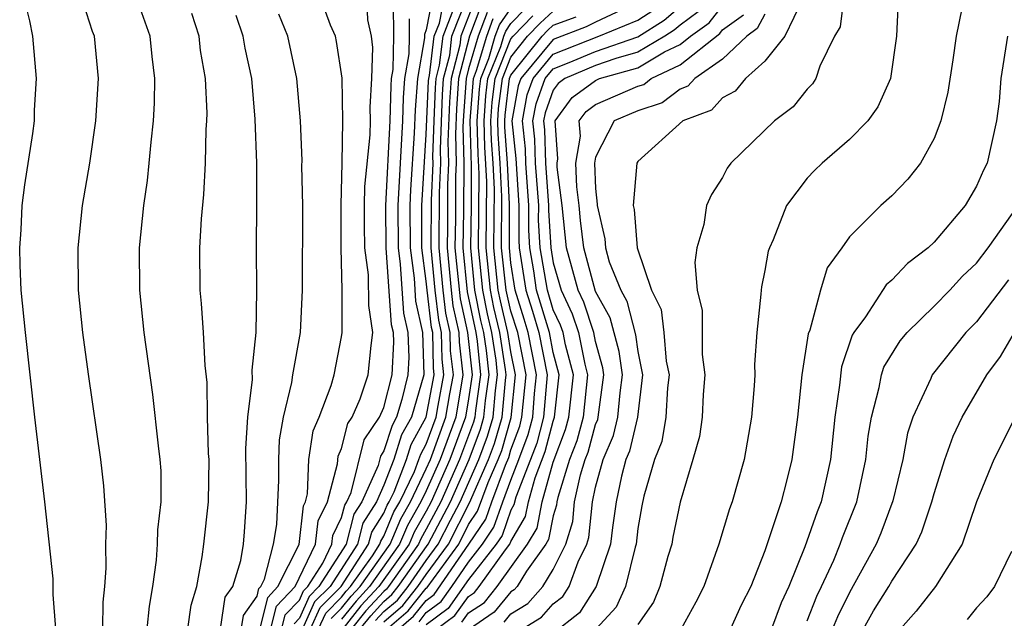
# Model space of a CAD drawing. Units: inches. Extents: x 2514000 to 2517000, y 1533000 to 1536000.
# Drawn here: x 2514954 to 2515000, y 1533098 to 1533126 of the extents above; entities that cross this region are included whole.
import ezdxf

# ---------------------------------------------------------------- set-up
doc = ezdxf.new("R2010")
doc.units = ezdxf.units.IN
doc.header["$MEASUREMENT"] = 0
doc.layers.add('LD25141533_2ft', color=151, linetype='Continuous')

msp = doc.modelspace()

# ---------------------------------------------------------------- linework, layer by layer
at = {"layer": 'LD25141533_2ft'}
for points, elevation in [([(2514955.501, 1533097), (2514955.372, 1533098.628), (2514955.374, 1533099.374), (2514954.978, 1533103), (2514954.505, 1533107), (2514954.055, 1533111), (2514953.863, 1533113), (2514953.806, 1533114.194), (2514953.786, 1533115), (2514953.851, 1533115.851), (2514953.901, 1533117), (2514954.023, 1533117.977), (2514954.402, 1533120.402), (2514954.479, 1533121), (2514954.492, 1533121.509), (2514954.583, 1533123), (2514954.406, 1533125), (2514954.272, 1533125.728), (2514953.957, 1533127)], 7162), ([(2514957.708, 1533097), (2514957.728, 1533098.272), (2514957.812, 1533099), (2514957.878, 1533099.877), (2514957.862, 1533101), (2514957.889, 1533101.889), (2514957.765, 1533103.765), (2514957.613, 1533105), (2514957.032, 1533109.032), (2514956.771, 1533111), (2514956.57, 1533113), (2514956.544, 1533115), (2514956.752, 1533117), (2514957.096, 1533119), (2514957.382, 1533121), (2514957.503, 1533123), (2514957.323, 1533125), (2514957.233, 1533125.233), (2514956.665, 1533127)], 7164), ([(2514959.815, 1533097), (2514959.924, 1533098.076), (2514960.075, 1533099), (2514960.245, 1533100.246), (2514960.301, 1533101), (2514960.32, 1533101.68), (2514960.475, 1533103), (2514960.467, 1533104.467), (2514960.431, 1533105), (2514960.346, 1533105.654), (2514960.08, 1533108.08), (2514959.673, 1533111), (2514959.456, 1533113), (2514959.449, 1533115), (2514959.648, 1533117), (2514959.82, 1533118.18), (2514959.91, 1533119), (2514959.997, 1533119.997), (2514960.114, 1533121), (2514960.156, 1533121.844), (2514960.172, 1533123), (2514960.043, 1533124.043), (2514959.954, 1533125), (2514959.25, 1533127)], 7166), ([(2514965, 1533096.464), (2514965.505, 1533098.495), (2514965.991, 1533099), (2514966.995, 1533100.995), (2514967.189, 1533102.811), (2514967.285, 1533103), (2514967.388, 1533103.388), (2514967.456, 1533105), (2514967.646, 1533106.354), (2514967.933, 1533107), (2514968.504, 1533108.504), (2514968.649, 1533109), (2514969, 1533110.797), (2514969.029, 1533111), (2514969.03, 1533113), (2514968.972, 1533115), (2514968.971, 1533117.029), (2514969.027, 1533119.027), (2514969.058, 1533121), (2514969.016, 1533123.016), (2514968.758, 1533124.758), (2514968.703, 1533125), (2514968.474, 1533125.526), (2514967.936, 1533127)], 7174), ([(2514965.202, 1533095.202), (2514965.92, 1533098.08), (2514966.805, 1533099), (2514967.764, 1533101), (2514967.883, 1533102.117), (2514968.33, 1533103), (2514968.807, 1533104.807), (2514968.838, 1533105.162), (2514969, 1533105.526), (2514969.293, 1533106.707), (2514969.495, 1533107), (2514969.876, 1533107.876), (2514970.253, 1533109), (2514970.392, 1533110.392), (2514970.479, 1533111), (2514970.28, 1533112.28), (2514970.263, 1533113.736), (2514970.099, 1533115), (2514970.077, 1533116.077), (2514970.077, 1533117), (2514970.095, 1533117.905), (2514970.348, 1533120.348), (2514970.358, 1533121), (2514970.344, 1533121.656), (2514970.423, 1533123), (2514970.469, 1533124.469), (2514970.408, 1533125), (2514970.23, 1533125.77), (2514970.194, 1533127)], 7176), ([(2514973.327, 1533127), (2514973, 1533125.311), (2514972.92, 1533125.08), (2514972.92, 1533124.92), (2514972.584, 1533123), (2514972.468, 1533121.532), (2514972.425, 1533120.425), (2514972.26, 1533117.741), (2514972.224, 1533117), (2514972.232, 1533115), (2514972.419, 1533113.581), (2514972.492, 1533112.492), (2514972.823, 1533111), (2514972.882, 1533109), (2514972.295, 1533107), (2514971.833, 1533106.167), (2514971.463, 1533105), (2514971, 1533103.792), (2514970.645, 1533103), (2514970, 1533102), (2514969.741, 1533101), (2514968.45, 1533099), (2514967.723, 1533098.277), (2514967.15, 1533097)], 7182), ([(2514967.529, 1533097), (2514967.985, 1533098.016), (2514968.974, 1533099), (2514970.275, 1533101), (2514970.424, 1533101.576), (2514971, 1533102.47), (2514971.155, 1533102.845), (2514971.246, 1533103), (2514971.474, 1533103.474), (2514972.058, 1533105), (2514972.285, 1533105.715), (2514972.997, 1533107), (2514973.379, 1533109), (2514973.34, 1533109.34), (2514973.305, 1533111), (2514973.25, 1533111.25), (2514973.038, 1533113), (2514973, 1533113.433), (2514972.794, 1533115), (2514972.791, 1533117), (2514973, 1533120.36), (2514973.105, 1533122.895), (2514973.113, 1533123), (2514973.152, 1533123.152), (2514973.374, 1533125), (2514973.616, 1533125.616), (2514973.884, 1533127)], 7184), ([(2514968.508, 1533097.492), (2514969, 1533097.981), (2514969.45, 1533098.55), (2514969.871, 1533099), (2514971.287, 1533101), (2514971.789, 1533102.211), (2514972.247, 1533103), (2514973, 1533104.564), (2514973.192, 1533105), (2514973.928, 1533107), (2514974.109, 1533108.109), (2514974.279, 1533109), (2514974.146, 1533110.146), (2514974.128, 1533111), (2514973.924, 1533111.924), (2514973.794, 1533113), (2514973.608, 1533115), (2514973.623, 1533117.624), (2514973.683, 1533119), (2514973.664, 1533119.664), (2514973.763, 1533122.237), (2514973.82, 1533123), (2514974.105, 1533124.105), (2514974.212, 1533125), (2514975, 1533127.006)], 7188), ([(2514975.291, 1533126.709), (2514974.631, 1533125), (2514974.581, 1533124.581), (2514974.174, 1533123), (2514974.092, 1533121.908), (2514974.019, 1533120.019), (2514974.048, 1533119), (2514974.005, 1533118.005), (2514974.001, 1533116.001), (2514973.98, 1533115), (2514974.171, 1533113), (2514974.261, 1533112.261), (2514974.54, 1533111), (2514974.549, 1533110.549), (2514974.729, 1533109), (2514974.393, 1533107), (2514973.651, 1533105), (2514973, 1533103.524), (2514972.748, 1533103), (2514972.106, 1533101.895), (2514971.735, 1533101), (2514970.318, 1533099), (2514969.68, 1533098.319), (2514969, 1533097.459)], 7190), ([(2514990.786, 1533126.786), (2514989.939, 1533125), (2514989, 1533123.83), (2514988.085, 1533123), (2514987.593, 1533122.408), (2514987, 1533122.097), (2514986.484, 1533121.516), (2514985.119, 1533121), (2514983, 1533119.081), (2514982.949, 1533119), (2514982.779, 1533117), (2514982.822, 1533116.822), (2514982.97, 1533115), (2514983.645, 1533113), (2514984.092, 1533112.092), (2514984.225, 1533111), (2514984.341, 1533109.659), (2514984.47, 1533109), (2514984.395, 1533108.396), (2514984.322, 1533107), (2514984.136, 1533105.864), (2514983.78, 1533105), (2514983.279, 1533103.278), (2514983.178, 1533102.823), (2514983, 1533101.746), (2514982.914, 1533101), (2514982.869, 1533100.869), (2514982.407, 1533099), (2514981.975, 1533098.025), (2514981.024, 1533097)], 7222), ([(2514992.743, 1533127), (2514992.559, 1533125.441), (2514992.295, 1533125), (2514991.588, 1533123.588), (2514991.407, 1533123), (2514991.248, 1533122.752), (2514991, 1533122.506), (2514990.334, 1533121.666), (2514989.457, 1533121), (2514987.395, 1533119), (2514987.223, 1533118.777), (2514987, 1533118.323), (2514986.472, 1533117.528), (2514986.244, 1533117), (2514986.11, 1533116.11), (2514985.776, 1533115), (2514985.681, 1533114.318), (2514985.806, 1533113), (2514986.038, 1533112.038), (2514986.028, 1533111), (2514986.04, 1533109.96), (2514986.157, 1533109), (2514986.086, 1533108.085), (2514986.038, 1533107), (2514985.908, 1533106.092), (2514985.6, 1533105), (2514985, 1533102.999), (2514984.655, 1533101.345), (2514984.598, 1533101), (2514984.419, 1533100.419), (2514984.039, 1533099), (2514983.736, 1533098.264), (2514983, 1533097.218)], 7224), ([(2514995.302, 1533126.698), (2514995.218, 1533125), (2514994.928, 1533123), (2514994.34, 1533121.66), (2514993.865, 1533121), (2514993, 1533120.126), (2514991.712, 1533119), (2514991.344, 1533118.655), (2514991, 1533118.291), (2514990.022, 1533117), (2514989.39, 1533115.391), (2514989.214, 1533115), (2514989.159, 1533114.841), (2514989, 1533113.935), (2514988.837, 1533113.164), (2514988.817, 1533113), (2514988.814, 1533112.814), (2514988.618, 1533111), (2514988.51, 1533109.49), (2514988.516, 1533109), (2514988.488, 1533108.488), (2514988.364, 1533107), (2514988.019, 1533105), (2514987.456, 1533103), (2514987.325, 1533102.674), (2514986.82, 1533101), (2514986.111, 1533099), (2514985.733, 1533098.267), (2514985.047, 1533097)], 7226), ([(2514965.892, 1533095.892), (2514966.334, 1533097.666), (2514967, 1533098.357), (2514967.199, 1533098.801), (2514967.399, 1533099), (2514968.108, 1533100.108), (2514968.531, 1533101), (2514968.576, 1533101.424), (2514969, 1533102.26), (2514969.152, 1533102.848), (2514969.25, 1533103), (2514969.454, 1533103.454), (2514970.06, 1533105.939), (2514970.795, 1533107), (2514971, 1533107.471), (2514971.383, 1533109), (2514971.458, 1533110.542), (2514971.442, 1533111), (2514971.362, 1533111.362), (2514971.108, 1533115), (2514971.089, 1533117), (2514971.294, 1533121), (2514971.334, 1533122.666), (2514971.361, 1533123), (2514971.437, 1533123.437), (2514971.462, 1533125), (2514971.446, 1533126.554)], 7178), ([(2514967.908, 1533097), (2514968.246, 1533097.754), (2514969, 1533098.503), (2514969.22, 1533098.781), (2514969.425, 1533099), (2514970.452, 1533100.452), (2514970.808, 1533101), (2514970.848, 1533101.152), (2514971, 1533101.389), (2514971.472, 1533102.528), (2514971.746, 1533103), (2514972.439, 1533104.439), (2514972.654, 1533105), (2514972.738, 1533105.262), (2514973, 1533105.736), (2514973.463, 1533107), (2514973.554, 1533107.554), (2514973.829, 1533109), (2514973.743, 1533109.743), (2514973.717, 1533111), (2514973.587, 1533111.587), (2514973.416, 1533113), (2514973.236, 1533115), (2514973.242, 1533117.242), (2514973.317, 1533119), (2514973.308, 1533119.309), (2514973.365, 1533121), (2514973.434, 1533122.566), (2514973.467, 1533123), (2514973.629, 1533123.629), (2514973.793, 1533125), (2514974.306, 1533126.306)], 7186), ([(2514975.583, 1533126.417), (2514975.048, 1533125), (2514974.528, 1533123), (2514974.421, 1533121.579), (2514974.374, 1533120.374), (2514974.413, 1533119), (2514974.387, 1533118.387), (2514974.381, 1533116.381), (2514974.353, 1533115), (2514974.598, 1533112.598), (2514974.951, 1533111), (2514975.16, 1533109), (2514975, 1533107.87), (2514974.858, 1533107), (2514974.109, 1533105), (2514973.226, 1533103), (2514973, 1533102.572), (2514972.422, 1533101.578), (2514972.183, 1533101), (2514970.764, 1533099), (2514969.911, 1533098.089), (2514969.05, 1533097)], 7192), ([(2514970.603, 1533097.397), (2514971, 1533097.822), (2514971.633, 1533098.367), (2514972.138, 1533099), (2514973, 1533100.229), (2514973.566, 1533101), (2514974.137, 1533102.137), (2514974.593, 1533103), (2514975.483, 1533105), (2514975.897, 1533106.103), (2514976.154, 1533107), (2514976.267, 1533108.267), (2514976.371, 1533109), (2514976.298, 1533109.702), (2514976.098, 1533111), (2514975.886, 1533111.886), (2514975.665, 1533113), (2514975.462, 1533115), (2514975.5, 1533118.5), (2514975.443, 1533119.442), (2514975.403, 1533121), (2514975.506, 1533122.494), (2514975.569, 1533123), (2514975.947, 1533123.947), (2514976.256, 1533125), (2514976.46, 1533125.541), (2514977, 1533126.313)], 7198), ([(2514971, 1533097.345), (2514971.889, 1533098.111), (2514972.597, 1533099), (2514973, 1533099.573), (2514974.047, 1533101), (2514975.041, 1533102.959), (2514975.941, 1533105), (2514976.23, 1533105.77), (2514976.582, 1533107), (2514976.737, 1533108.737), (2514976.775, 1533109), (2514976.748, 1533109.251), (2514976.479, 1533111), (2514976.194, 1533112.194), (2514976.034, 1533113), (2514975.827, 1533115), (2514975.858, 1533118.142), (2514975.76, 1533119.76), (2514975.728, 1533121), (2514975.81, 1533122.189), (2514975.911, 1533123), (2514976.516, 1533124.516), (2514976.658, 1533125), (2514976.752, 1533125.248), (2514977, 1533125.603), (2514977.684, 1533126.315)], 7200), ([(2514982.245, 1533126.245), (2514981, 1533125.666), (2514980.556, 1533125.443), (2514979, 1533124.848), (2514977.47, 1533123), (2514977.344, 1533122.656), (2514977.045, 1533121), (2514977.233, 1533119.233), (2514977.379, 1533117), (2514977.372, 1533115.372), (2514977.393, 1533115), (2514977.703, 1533113), (2514978.017, 1533112.018), (2514978.317, 1533111), (2514978.707, 1533109), (2514978.538, 1533107), (2514978.216, 1533105.784), (2514977.928, 1533105), (2514977.233, 1533103.233), (2514977.14, 1533102.86), (2514977, 1533102.618), (2514976.581, 1533101.419), (2514976.3, 1533101), (2514975, 1533099.339), (2514974.026, 1533097.974), (2514973, 1533097.195)], 7208), ([(2514973.505, 1533097), (2514974.355, 1533097.645), (2514975, 1533098.539), (2514975.276, 1533098.725), (2514975.5, 1533099), (2514976.737, 1533100.737), (2514976.943, 1533101), (2514977, 1533101.132), (2514977.686, 1533102.314), (2514977.822, 1533103), (2514978.139, 1533104.139), (2514978.618, 1533105.382), (2514979, 1533106.823), (2514979.062, 1533107), (2514979.276, 1533109), (2514979, 1533110.06), (2514978.818, 1533111), (2514978.213, 1533113), (2514978.075, 1533113.924), (2514977.888, 1533115), (2514977.841, 1533115.841), (2514977.846, 1533117), (2514977.703, 1533119), (2514977.682, 1533119.683), (2514977.543, 1533121), (2514977.765, 1533122.234), (2514978.046, 1533123), (2514979, 1533124.152), (2514981.152, 1533125), (2514983, 1533125.768), (2514983.751, 1533126.249)], 7210), ([(2514974.683, 1533097.317), (2514975, 1533097.756), (2514975.744, 1533098.256), (2514976.351, 1533099), (2514977.786, 1533101), (2514978.232, 1533101.768), (2514978.475, 1533103), (2514979, 1533104.881), (2514979.581, 1533106.418), (2514979.739, 1533107), (2514979.949, 1533109), (2514979.579, 1533110.421), (2514979.462, 1533111), (2514979.347, 1533111.347), (2514979, 1533112.08), (2514978.723, 1533113), (2514978.383, 1533115), (2514978.309, 1533116.31), (2514978.312, 1533117), (2514978.167, 1533119), (2514978.133, 1533120.133), (2514978.04, 1533121), (2514978.187, 1533121.813), (2514978.622, 1533123), (2514979, 1533123.457), (2514979.756, 1533123.756), (2514981, 1533124.282), (2514983, 1533124.978), (2514984.232, 1533125.768), (2514985, 1533126.401)], 7212), ([(2514976.681, 1533097.319), (2514977, 1533097.71), (2514977.801, 1533098.199), (2514978.503, 1533099), (2514979, 1533099.818), (2514979.59, 1533101), (2514979.917, 1533102.083), (2514980.008, 1533103), (2514980.286, 1533104.286), (2514980.51, 1533105), (2514980.646, 1533105.354), (2514981, 1533106.662), (2514981.101, 1533106.898), (2514981.125, 1533107), (2514981.387, 1533109), (2514981.34, 1533109.34), (2514981, 1533110.582), (2514980.916, 1533111), (2514980.439, 1533112.439), (2514980.173, 1533113), (2514979.618, 1533115), (2514979.423, 1533117), (2514979.187, 1533118.813), (2514979.179, 1533119), (2514979.216, 1533119.216), (2514979.083, 1533121), (2514979.891, 1533122.109), (2514981, 1533122.918), (2514981.187, 1533123), (2514983, 1533123.507), (2514984.258, 1533124.258), (2514985, 1533124.61), (2514985.487, 1533125), (2514986.36, 1533125.64), (2514987, 1533126.435)], 7216), ([(2514998.312, 1533126.312), (2514998.035, 1533125), (2514997.884, 1533123.884), (2514997.643, 1533122.356), (2514997.31, 1533121), (2514997, 1533120.175), (2514996.345, 1533119), (2514995.755, 1533118.245), (2514995, 1533117.457), (2514994.475, 1533117), (2514993, 1533115.533), (2514992.632, 1533115), (2514991.945, 1533114.056), (2514991.634, 1533113), (2514991.119, 1533111.119), (2514991.05, 1533110.95), (2514990.743, 1533109), (2514990.543, 1533107), (2514990.275, 1533105), (2514990.039, 1533104.039), (2514989.761, 1533103), (2514989, 1533100.695), (2514988.336, 1533099), (2514987.875, 1533098.125), (2514987.373, 1533097)], 7228), ([(2514961.735, 1533097), (2514961.882, 1533098.119), (2514962.157, 1533099), (2514962.415, 1533100.415), (2514962.494, 1533101), (2514962.705, 1533103), (2514962.732, 1533105), (2514962.708, 1533105.292), (2514962.663, 1533107), (2514962.639, 1533108.639), (2514962.547, 1533109.453), (2514962.476, 1533111), (2514962.383, 1533112.383), (2514962.318, 1533113), (2514962.295, 1533115), (2514962.372, 1533116.372), (2514962.482, 1533117.518), (2514962.569, 1533119), (2514962.604, 1533120.604), (2514962.635, 1533121), (2514962.64, 1533121.36), (2514962.569, 1533123), (2514962.334, 1533124.334), (2514962.264, 1533125), (2514961.918, 1533126.082)], 7168), ([(2514963.27, 1533097), (2514963.501, 1533098.499), (2514963.853, 1533099), (2514964.24, 1533100.24), (2514964.363, 1533101), (2514964.415, 1533101.585), (2514964.498, 1533103), (2514964.478, 1533105.522), (2514964.56, 1533107), (2514964.783, 1533108.783), (2514964.772, 1533109.228), (2514964.966, 1533111), (2514964.988, 1533112.988), (2514964.972, 1533115), (2514964.997, 1533117.003), (2514964.987, 1533119), (2514964.914, 1533121.085), (2514964.758, 1533123), (2514964.439, 1533124.439), (2514964.352, 1533125), (2514964.014, 1533125.986)], 7170), ([(2514964.112, 1533096.112), (2514964.362, 1533097.638), (2514965, 1533098.546), (2514965.09, 1533098.91), (2514965.177, 1533099), (2514965.357, 1533099.356), (2514965.782, 1533101), (2514965.939, 1533101.939), (2514966.034, 1533104.034), (2514966.025, 1533105), (2514966.067, 1533105.934), (2514966.247, 1533107), (2514966.649, 1533108.649), (2514966.695, 1533109), (2514967.059, 1533111), (2514967.154, 1533113), (2514967.159, 1533117), (2514967.122, 1533118.878), (2514967.129, 1533119.129), (2514967.048, 1533121), (2514966.889, 1533123), (2514966.459, 1533125), (2514966.036, 1533126.037)], 7172), ([(2514972.183, 1533125.817), (2514972.192, 1533125), (2514972.178, 1533124.178), (2514971.972, 1533123), (2514971.901, 1533122.099), (2514971.875, 1533121), (2514971.656, 1533117), (2514971.67, 1533115), (2514971.772, 1533114.228), (2514971.927, 1533111.927), (2514972.133, 1533111), (2514972.173, 1533109.827), (2514972.133, 1533109), (2514971.843, 1533107.843), (2514971.592, 1533107), (2514971.381, 1533106.619), (2514971, 1533105.419), (2514970.828, 1533105.171), (2514970.718, 1533104.718), (2514969.948, 1533103), (2514969.576, 1533102.424), (2514969.207, 1533101), (2514967.924, 1533099), (2514967.461, 1533098.539), (2514967, 1533097.512), (2514966.749, 1533097.251)], 7180), ([(2514975.875, 1533126.125), (2514975.451, 1533125), (2514975, 1533123.462), (2514974.881, 1533123), (2514974.75, 1533121.25), (2514974.729, 1533120.729), (2514974.779, 1533119), (2514974.761, 1533116.761), (2514974.725, 1533115), (2514974.935, 1533112.935), (2514975.336, 1533111), (2514975.397, 1533110.603), (2514975.564, 1533109), (2514975.326, 1533107.326), (2514975.297, 1533107), (2514975.231, 1533106.769), (2514974.567, 1533105), (2514973.682, 1533103), (2514973, 1533101.71), (2514972.739, 1533101.261), (2514972.631, 1533101), (2514971.217, 1533099), (2514971.121, 1533098.879), (2514971, 1533098.775), (2514970.141, 1533097.858), (2514969.463, 1533097)], 7194), ([(2514969.876, 1533097), (2514970.372, 1533097.628), (2514971, 1533098.298), (2514971.377, 1533098.623), (2514971.677, 1533099), (2514973.085, 1533101), (2514974.138, 1533103), (2514975.025, 1533105), (2514975.564, 1533106.436), (2514975.725, 1533107), (2514975.797, 1533107.797), (2514975.968, 1533109), (2514975.847, 1533110.153), (2514975.717, 1533111), (2514975.578, 1533111.579), (2514975.297, 1533113), (2514975.096, 1533115), (2514975.134, 1533117), (2514975.141, 1533118.858), (2514975.077, 1533121), (2514975.227, 1533123), (2514975.378, 1533123.378), (2514975.853, 1533125), (2514976.167, 1533125.832)], 7196), ([(2514971.153, 1533097), (2514972.145, 1533097.855), (2514973, 1533098.927), (2514973.041, 1533098.959), (2514974.529, 1533101), (2514975, 1533101.939), (2514975.426, 1533102.574), (2514975.915, 1533103.916), (2514976.399, 1533105), (2514976.563, 1533105.437), (2514977.01, 1533106.991), (2514977.219, 1533109), (2514977, 1533110.092), (2514976.86, 1533111), (2514976.501, 1533112.501), (2514976.403, 1533113), (2514976.193, 1533115), (2514976.216, 1533117.784), (2514976.155, 1533119), (2514976.077, 1533120.077), (2514976.054, 1533121), (2514976.115, 1533121.885), (2514976.253, 1533123), (2514977, 1533124.872), (2514977.102, 1533125), (2514978.033, 1533125.968)], 7202), ([(2514971.706, 1533097), (2514972.401, 1533097.599), (2514973, 1533098.35), (2514973.369, 1533098.63), (2514975.013, 1533101), (2514975.811, 1533102.189), (2514976.095, 1533103), (2514976.742, 1533104.742), (2514976.896, 1533105.104), (2514977, 1533105.467), (2514977.412, 1533106.588), (2514977.521, 1533107), (2514977.715, 1533109), (2514977.317, 1533111), (2514977, 1533112.009), (2514976.771, 1533113), (2514976.559, 1533115), (2514976.575, 1533117.426), (2514976.495, 1533119), (2514976.394, 1533120.394), (2514976.379, 1533121), (2514976.419, 1533121.581), (2514976.595, 1533123), (2514977, 1533124.015), (2514977.785, 1533125), (2514978.38, 1533125.62), (2514979, 1533126.183)], 7204), ([(2514972.658, 1533097.342), (2514973, 1533097.772), (2514973.698, 1533098.302), (2514974.202, 1533099), (2514975, 1533100.161), (2514975.657, 1533101), (2514976.196, 1533101.804), (2514976.614, 1533103), (2514977, 1533104.038), (2514977.378, 1533105), (2514977.814, 1533106.186), (2514978.03, 1533107), (2514978.12, 1533108.12), (2514978.211, 1533109), (2514977.817, 1533111), (2514977.631, 1533111.631), (2514977.193, 1533113), (2514977, 1533114.296), (2514976.925, 1533115), (2514976.933, 1533117.067), (2514976.836, 1533119), (2514976.712, 1533120.711), (2514976.704, 1533121), (2514976.723, 1533121.277), (2514976.937, 1533123), (2514977, 1533123.158), (2514978.467, 1533125), (2514978.728, 1533125.272), (2514979, 1533125.519), (2514980.075, 1533125.925)], 7206), ([(2514985.852, 1533126.147), (2514985, 1533125.522), (2514984.714, 1533125.286), (2514984.268, 1533125), (2514983, 1533124.243), (2514981.949, 1533123.949), (2514981, 1533123.618), (2514979.54, 1533123), (2514979.228, 1533122.772), (2514979, 1533122.459), (2514978.609, 1533121.391), (2514978.538, 1533121), (2514978.582, 1533120.583), (2514978.63, 1533119), (2514978.779, 1533117), (2514978.778, 1533116.778), (2514978.878, 1533115), (2514979, 1533114.299), (2514979.368, 1533113), (2514979.893, 1533111.893), (2514980.189, 1533111), (2514980.489, 1533109.511), (2514980.622, 1533109), (2514980.415, 1533107), (2514980.114, 1533105.886), (2514979.774, 1533105), (2514979.212, 1533103.212), (2514979.166, 1533103), (2514979.151, 1533102.849), (2514979, 1533102.347), (2514978.777, 1533101.223), (2514978.648, 1533101), (2514977.737, 1533099.737), (2514977.289, 1533099), (2514977.154, 1533098.846), (2514977, 1533098.752), (2514976.213, 1533097.788), (2514975, 1533096.967)], 7214), ([(2514977.544, 1533097), (2514978.448, 1533097.553), (2514979, 1533098.183), (2514979.458, 1533098.542), (2514979.751, 1533099), (2514980.174, 1533100.174), (2514980.586, 1533101), (2514980.682, 1533101.318), (2514980.85, 1533103), (2514981, 1533103.695), (2514981.36, 1533105), (2514981.853, 1533106.147), (2514982.052, 1533107), (2514982.158, 1533108.157), (2514982.27, 1533109), (2514982.116, 1533110.116), (2514981.695, 1533111.695), (2514981, 1533112.939), (2514980.439, 1533115), (2514980.292, 1533116.292), (2514980.227, 1533117), (2514980.112, 1533117.889), (2514980.065, 1533119), (2514980.283, 1533120.283), (2514980.23, 1533121), (2514980.554, 1533121.445), (2514981, 1533121.77), (2514983, 1533122.64), (2514983.273, 1533122.727), (2514983.631, 1533123), (2514985, 1533123.649), (2514986.867, 1533125.133), (2514987, 1533125.298), (2514987.983, 1533126.017)], 7218), ([(2514989, 1533126.043), (2514988.639, 1533125.361), (2514988.146, 1533125), (2514987, 1533123.915), (2514985.685, 1533123), (2514985.363, 1533122.637), (2514985, 1533122.499), (2514984.149, 1533121.851), (2514983, 1533121.483), (2514981.88, 1533121), (2514981, 1533119.293), (2514980.95, 1533119), (2514981, 1533117.812), (2514981.073, 1533117.073), (2514981.066, 1533117), (2514981.437, 1533115.438), (2514981.473, 1533115), (2514981.648, 1533114.352), (2514982.192, 1533113), (2514982.482, 1533112.481), (2514982.891, 1533110.892), (2514983, 1533110.107), (2514983.218, 1533109), (2514982.978, 1533107), (2514982.605, 1533105.395), (2514982.435, 1533105), (2514982.22, 1533104.22), (2514981.966, 1533103), (2514981.798, 1533101.798), (2514981.706, 1533101), (2514981.025, 1533099), (2514980.234, 1533097.766), (2514979, 1533096.792)], 7220), ([(2515000.471, 1533125), (2515000.156, 1533123), (2515000.074, 1533121.926), (2514999.943, 1533121), (2514999.499, 1533119), (2514999.325, 1533118.675), (2514999, 1533117.914), (2514998.463, 1533117), (2514997, 1533115.275), (2514996.714, 1533115), (2514995.74, 1533114.26), (2514995, 1533113.482), (2514994.736, 1533113.264), (2514993.75, 1533111.75), (2514993.197, 1533111), (2514993.123, 1533110.876), (2514992.619, 1533109.381), (2514992.524, 1533108.524), (2514992.302, 1533107), (2514992.094, 1533105), (2514991.654, 1533103), (2514991.465, 1533102.536), (2514990.886, 1533100.886), (2514990.123, 1533099), (2514989.767, 1533098.233), (2514989.304, 1533097)], 7230), ([(2514991, 1533097.39), (2514991.448, 1533098.551), (2514991.674, 1533099), (2514992.258, 1533100.258), (2514992.558, 1533101), (2514992.672, 1533101.328), (2514993.351, 1533103), (2514993.773, 1533105), (2514993.886, 1533106.113), (2514994.033, 1533107), (2514994.402, 1533108.402), (2514994.505, 1533109), (2514994.626, 1533109.374), (2514995.386, 1533110.614), (2514995.721, 1533111), (2514997, 1533112.247), (2514997.733, 1533113), (2514998.337, 1533113.663), (2514999, 1533114.282), (2514999.553, 1533115), (2515000.964, 1533117)], 7232), ([(2515000.503, 1533113.498), (2514999, 1533111.513), (2514998.501, 1533111), (2514996.898, 1533109), (2514996.837, 1533108.836), (2514995.99, 1533107), (2514995.742, 1533106.258), (2514995.516, 1533105), (2514995.048, 1533103.048), (2514994.48, 1533101.52), (2514994.264, 1533101), (2514993, 1533098.725), (2514992.424, 1533097.576), (2514992.201, 1533097)], 7234), ([(2514993.66, 1533097), (2514994.137, 1533097.863), (2514994.858, 1533099), (2514995, 1533099.254), (2514996.148, 1533101), (2514996.409, 1533101.591), (2514996.891, 1533103), (2514997, 1533103.408), (2514997.509, 1533105), (2514997.888, 1533106.112), (2514998.316, 1533107), (2514999.485, 1533109), (2515000.13, 1533109.871), (2515000.799, 1533111)], 7236), ([(2515000.825, 1533107), (2514999.82, 1533105), (2514999.004, 1533103), (2514998.317, 1533101), (2514997.055, 1533099), (2514996.155, 1533097.845), (2514995.404, 1533097)], 7238), ([(2515000.659, 1533100.66), (2514999.852, 1533099), (2514999.488, 1533098.512), (2514999, 1533098.002), (2514998.556, 1533097.444)], 7240)]:
    msp.add_lwpolyline(points, dxfattribs=dict(at, elevation=elevation))

doc.saveas('drawing.dxf')
